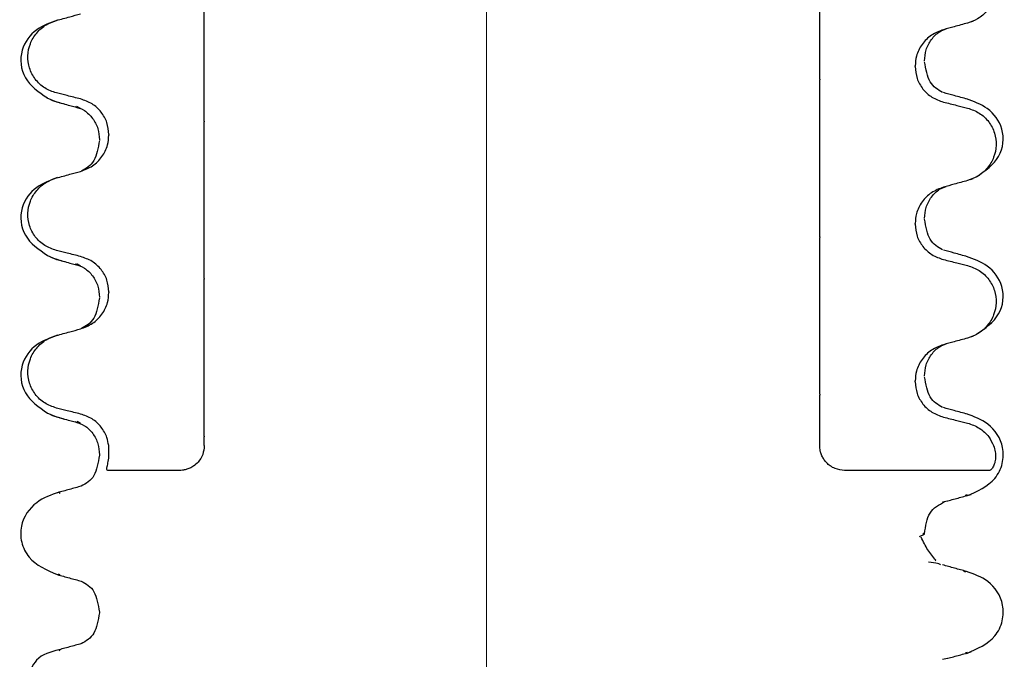
# Model space of a CAD drawing. Units: millimetres. Extents: x 534 to 1259, y 402 to 1070.
# Drawn here: x 1122 to 1172, y 546 to 579 of the extents above; entities that cross this region are included whole.
import ezdxf

# ---------------------------------------------------------------- set-up
doc = ezdxf.new("R2010")
doc.units = ezdxf.units.MM
doc.header["$LTSCALE"] = 5
doc.linetypes.add('SLD-Durchgehend', pattern=[0])
doc.linetypes.add('SLD-Punktstrich', pattern=[19.05, 15.24, -1.27, 1.27, -1.27])

msp = doc.modelspace()

# ---------------------------------------------------------------- linework, layer by layer
at = {"color": 7, "linetype": 'SLD-Punktstrich', "lineweight": 18, "ltscale": 2.5}
msp.add_line((1145.446, 1059.956), (1145.446, 493.317), dxfattribs=at)
at = {"color": 7, "linetype": 'SLD-Durchgehend', "lineweight": 25}
for p, q in [((1169.819, 578.419), (1169.951, 578.463)), ((1167.031, 576.165), (1167.031, 576.202)), ((1162.226, 575.53), (1162.226, 575.492)), ((1123.302, 574.596), (1123.778, 574.392)), ((1123.5, 574.494), (1123.633, 574.45)), ((1124.993, 574.059), (1124.805, 574.163)), ((1131.226, 573.423), (1131.226, 573.386)), ((1126.421, 572.751), (1126.421, 572.713)), ((1169.819, 570.482), (1169.951, 570.525)), ((1167.031, 568.227), (1167.031, 568.265)), ((1162.226, 567.592), (1162.226, 567.555)), ((1123.302, 566.659), (1123.778, 566.454)), ((1123.5, 566.556), (1123.633, 566.513)), ((1124.993, 566.122), (1124.805, 566.225)), ((1131.226, 565.486), (1131.226, 565.448)), ((1126.421, 564.813), (1126.421, 564.776)), ((1169.819, 562.544), (1169.951, 562.588)), ((1167.031, 560.29), (1167.031, 560.327)), ((1162.226, 559.655), (1162.226, 559.617)), ((1123.302, 558.721), (1123.778, 558.517)), ((1123.5, 558.619), (1123.633, 558.575)), ((1124.993, 558.184), (1124.819, 558.28)), ((1131.226, 557.548), (1131.226, 557.511)), ((1126.424, 556.877), (1126.411, 557.067)), ((1126.425, 556.84), (1126.424, 556.877)), ((1123.91, 554.674), (1123.969, 554.698)), ((1169.57, 554.565), (1169.665, 554.604)), ((1168.414, 554.239), (1168.663, 554.289)), ((1167.244, 552.491), (1167.506, 552.611)), ((1167.506, 552.648), (1167.417, 552.608)), ((1167.506, 552.611), (1167.506, 552.648)), ((1168.039, 551.256), (1168.072, 551.291)), ((1123.969, 550.561), (1123.88, 550.597)), ((1169.582, 550.689), (1169.483, 550.73)), ((1125.946, 548.68), (1125.946, 548.642)), ((1123.91, 546.737), (1123.969, 546.761)), ((1169.57, 546.628), (1169.665, 546.667)), ((1168.414, 546.302), (1168.663, 546.352))]:
    msp.add_line(p, q, dxfattribs=at)
for points, knots in [([(1169.673, 582.017), (1169.878, 581.944), (1170.287, 581.799), (1170.763, 581.342), (1171.059, 580.771), (1171.144, 580.14), (1171.017, 579.519), (1170.69, 578.971), (1170.223, 578.56), (1169.848, 578.424), (1169.673, 578.36)], [0, 0, 0, 0, 0.12946, 0.259026, 0.386034, 0.510704, 0.634919, 0.760579, 0.889083, 1, 1, 1, 1]), ([(1162.226, 577.504), (1162.226, 577.584), (1162.226, 577.718), (1162.226, 578.179), (1162.226, 578.679), (1162.226, 579.216), (1162.226, 579.741), (1162.226, 580.22), (1162.226, 580.699), (1162.226, 581.01), (1162.226, 581.124), (1162.226, 581.16)], [0, 0, 0, 0, 0.1713176, 0.2890773, 0.3880047, 0.4873496, 0.577007, 0.6680002, 0.7710817, 0.9268746, 1, 1, 1, 1]), ([(1131.226, 575.693), (1131.226, 575.792), (1131.226, 575.967), (1131.226, 576.472), (1131.226, 577.024), (1131.226, 577.597), (1131.226, 578.133), (1131.226, 578.587), (1131.226, 579.007), (1131.226, 579.251), (1131.226, 579.327), (1131.226, 579.349)], [0, 0, 0, 0, 0.170967, 0.300759, 0.406444, 0.512737, 0.604998, 0.694238, 0.792378, 0.938004, 1, 1, 1, 1]), ([(1123.778, 578.493), (1123.891, 578.523), (1124.116, 578.585), (1124.521, 578.696), (1124.813, 578.776), (1124.993, 578.825)], [0, 0, 0, 0, 0.277993, 0.555986, 1, 1, 1, 1]), ([(1123.833, 578.508), (1123.465, 578.376), (1122.699, 578.102), (1121.884, 577.033), (1122.025, 575.495), (1122.892, 574.889), (1123.327, 574.586)], [0, 0, 0, 0, 0.228436, 0.475506, 0.737373, 1, 1, 1, 1]), ([(1123.778, 574.837), (1123.574, 574.909), (1123.165, 575.054), (1122.689, 575.511), (1122.392, 576.082), (1122.307, 576.713), (1122.435, 577.334), (1122.762, 577.882), (1123.228, 578.293), (1123.604, 578.429), (1123.778, 578.493)], [0, 0, 0, 0, 0.12946, 0.259026, 0.386034, 0.510704, 0.634919, 0.760579, 0.889083, 1, 1, 1, 1]), ([(1169.673, 578.36), (1169.561, 578.33), (1169.336, 578.268), (1168.931, 578.157), (1168.639, 578.077), (1168.459, 578.028)], [0, 0, 0, 0, 0.277993, 0.555986, 1, 1, 1, 1]), ([(1168.459, 578.028), (1168.25, 577.949), (1167.833, 577.789), (1167.358, 577.308), (1167.076, 576.754), (1167.044, 576.369), (1167.031, 576.202)], [0, 0, 0, 0, 0.267622, 0.53538, 0.798875, 1, 1, 1, 1]), ([(1167.505, 576.453), (1167.52, 576.64), (1167.551, 577.022), (1167.832, 577.55), (1168.21, 577.926), (1168.486, 578.026), (1168.6, 578.067)], [0, 0, 0, 0, 0.2606312, 0.5317897, 0.80761, 1, 1, 1, 1]), ([(1162.226, 577.248), (1162.226, 577.284), (1162.226, 577.343), (1162.226, 577.428), (1162.226, 577.479), (1162.226, 577.504)], [0, 0, 0, 0, 0.428382, 0.714189, 1, 1, 1, 1]), ([(1162.226, 575.53), (1162.226, 575.686), (1162.226, 575.999), (1162.226, 576.459), (1162.226, 576.807), (1162.226, 577.051), (1162.226, 577.184), (1162.226, 577.23), (1162.226, 577.248)], [0, 0, 0, 0, 0.163441, 0.326138, 0.557765, 0.722047, 0.890927, 1, 1, 1, 1]), ([(1168.412, 574.869), (1168.176, 575.001), (1167.716, 575.258), (1167.574, 576.036), (1167.505, 576.415)], [0, 0, 0, 0, 0.513281, 1, 1, 1, 1]), ([(1167.031, 576.165), (1167.051, 575.962), (1167.091, 575.556), (1167.403, 575.018), (1167.864, 574.588), (1168.258, 574.45), (1168.459, 574.38)], [0, 0, 0, 0, 0.246906, 0.493771, 0.742404, 1, 1, 1, 1]), ([(1131.226, 575.315), (1131.226, 575.368), (1131.226, 575.457), (1131.226, 575.583), (1131.226, 575.657), (1131.226, 575.693)], [0, 0, 0, 0, 0.422303, 0.711151, 1, 1, 1, 1]), ([(1131.226, 573.423), (1131.226, 573.592), (1131.226, 573.927), (1131.226, 574.439), (1131.226, 574.99), (1131.226, 575.194), (1131.226, 575.315)], [0, 0, 0, 0, 0.170713, 0.340171, 0.604694, 1, 1, 1, 1]), ([(1162.226, 573.6), (1162.226, 573.652), (1162.226, 573.755), (1162.226, 574.05), (1162.226, 574.456), (1162.226, 574.97), (1162.226, 575.323), (1162.226, 575.492)], [0, 0, 0, 0, 0.192644, 0.39089, 0.64163, 0.828956, 1, 1, 1, 1]), ([(1124.993, 574.535), (1124.879, 574.563), (1124.653, 574.619), (1124.248, 574.72), (1123.956, 574.792), (1123.778, 574.837)], [0, 0, 0, 0, 0.279735, 0.559471, 1, 1, 1, 1]), ([(1169.673, 574.524), (1169.561, 574.555), (1169.336, 574.616), (1168.931, 574.727), (1168.639, 574.807), (1168.459, 574.856)], [0, 0, 0, 0, 0.277993, 0.555986, 1, 1, 1, 1]), ([(1123.633, 574.45), (1123.705, 574.426), (1123.868, 574.371), (1124.068, 574.314), (1124.179, 574.283)], [0, 0, 0, 0, 0.4464, 1, 1, 1, 1]), ([(1123.778, 574.392), (1123.891, 574.361), (1124.116, 574.299), (1124.521, 574.189), (1124.813, 574.109), (1124.993, 574.059)], [0, 0, 0, 0, 0.277993, 0.555986, 1, 1, 1, 1]), ([(1126.421, 572.751), (1126.401, 572.954), (1126.361, 573.36), (1126.048, 573.898), (1125.588, 574.328), (1125.193, 574.465), (1124.993, 574.535)], [0, 0, 0, 0, 0.246905, 0.493769, 0.742403, 1, 1, 1, 1]), ([(1168.459, 574.38), (1168.572, 574.352), (1168.799, 574.296), (1169.204, 574.196), (1169.495, 574.123), (1169.673, 574.079)], [0, 0, 0, 0, 0.279735, 0.559471, 1, 1, 1, 1]), ([(1170.125, 570.617), (1170.559, 570.92), (1171.427, 571.526), (1171.568, 573.065), (1170.752, 574.133), (1169.986, 574.408), (1169.618, 574.539)], [0, 0, 0, 0, 0.262627, 0.524494, 0.771564, 1, 1, 1, 1]), ([(1124.71, 574.16), (1124.872, 574.104), (1125.197, 573.991), (1125.62, 573.583), (1125.9, 573.053), (1125.931, 572.671), (1125.946, 572.484)], [0, 0, 0, 0, 0.25346, 0.508423, 0.759077, 1, 1, 1, 1]), ([(1169.673, 574.079), (1169.878, 574.007), (1170.287, 573.862), (1170.763, 573.405), (1171.059, 572.834), (1171.144, 572.202), (1171.017, 571.581), (1170.69, 571.033), (1170.223, 570.622), (1169.848, 570.486), (1169.673, 570.423)], [0, 0, 0, 0, 0.12946, 0.259026, 0.386034, 0.510704, 0.634919, 0.760579, 0.889083, 1, 1, 1, 1]), ([(1131.226, 571.667), (1131.226, 571.738), (1131.226, 571.862), (1131.226, 572.272), (1131.226, 572.714), (1131.226, 573.096), (1131.226, 573.314), (1131.226, 573.386)], [0, 0, 0, 0, 0.329557, 0.58143, 0.770386, 0.9248, 1, 1, 1, 1]), ([(1162.226, 573.222), (1162.226, 573.276), (1162.226, 573.366), (1162.226, 573.492), (1162.226, 573.564), (1162.226, 573.6)], [0, 0, 0, 0, 0.422303, 0.711151, 1, 1, 1, 1]), ([(1162.226, 569.566), (1162.226, 569.646), (1162.226, 569.781), (1162.226, 570.241), (1162.226, 570.741), (1162.226, 571.278), (1162.226, 571.804), (1162.226, 572.283), (1162.226, 572.761), (1162.226, 573.073), (1162.226, 573.186), (1162.226, 573.222)], [0, 0, 0, 0, 0.171318, 0.289077, 0.388005, 0.48735, 0.577007, 0.668, 0.771082, 0.926875, 1, 1, 1, 1]), ([(1124.993, 570.887), (1125.201, 570.967), (1125.619, 571.126), (1126.094, 571.608), (1126.376, 572.161), (1126.407, 572.546), (1126.421, 572.713)], [0, 0, 0, 0, 0.267621, 0.535376, 0.798872, 1, 1, 1, 1]), ([(1125.946, 572.446), (1125.877, 572.068), (1125.735, 571.29), (1125.276, 571.033), (1125.04, 570.901)], [0, 0, 0, 0, 0.486719, 1, 1, 1, 1]), ([(1131.226, 571.412), (1131.226, 571.449), (1131.226, 571.512), (1131.226, 571.597), (1131.226, 571.644), (1131.226, 571.667)], [0, 0, 0, 0, 0.428382, 0.714189, 1, 1, 1, 1]), ([(1131.226, 567.756), (1131.226, 567.855), (1131.226, 568.029), (1131.226, 568.535), (1131.226, 569.087), (1131.226, 569.66), (1131.226, 570.196), (1131.226, 570.65), (1131.226, 571.07), (1131.226, 571.313), (1131.226, 571.389), (1131.226, 571.412)], [0, 0, 0, 0, 0.170967, 0.300759, 0.406444, 0.512737, 0.604998, 0.694238, 0.792378, 0.938004, 1, 1, 1, 1]), ([(1123.778, 570.555), (1123.891, 570.586), (1124.116, 570.647), (1124.521, 570.758), (1124.813, 570.838), (1124.993, 570.887)], [0, 0, 0, 0, 0.277993, 0.555986, 1, 1, 1, 1]), ([(1123.833, 570.571), (1123.465, 570.439), (1122.699, 570.164), (1121.884, 569.096), (1122.025, 567.557), (1122.892, 566.952), (1123.327, 566.648)], [0, 0, 0, 0, 0.228436, 0.475506, 0.737373, 1, 1, 1, 1]), ([(1123.778, 566.899), (1123.574, 566.971), (1123.165, 567.116), (1122.689, 567.573), (1122.392, 568.144), (1122.307, 568.776), (1122.435, 569.397), (1122.762, 569.945), (1123.228, 570.356), (1123.604, 570.492), (1123.778, 570.555)], [0, 0, 0, 0, 0.12946, 0.259026, 0.386034, 0.510704, 0.634919, 0.760579, 0.889083, 1, 1, 1, 1]), ([(1169.673, 570.423), (1169.561, 570.392), (1169.336, 570.331), (1168.931, 570.22), (1168.639, 570.14), (1168.459, 570.091)], [0, 0, 0, 0, 0.277993, 0.555986, 1, 1, 1, 1]), ([(1168.459, 570.091), (1168.25, 570.011), (1167.833, 569.852), (1167.358, 569.37), (1167.076, 568.817), (1167.044, 568.432), (1167.031, 568.265)], [0, 0, 0, 0, 0.267622, 0.53538, 0.798875, 1, 1, 1, 1]), ([(1167.505, 568.515), (1167.52, 568.702), (1167.551, 569.085), (1167.832, 569.612), (1168.21, 569.988), (1168.486, 570.088), (1168.6, 570.129)], [0, 0, 0, 0, 0.260631, 0.53179, 0.80761, 1, 1, 1, 1]), ([(1162.226, 569.311), (1162.226, 569.346), (1162.226, 569.405), (1162.226, 569.491), (1162.226, 569.541), (1162.226, 569.566)], [0, 0, 0, 0, 0.428382, 0.714189, 1, 1, 1, 1]), ([(1162.226, 567.592), (1162.226, 567.749), (1162.226, 568.061), (1162.226, 568.522), (1162.226, 568.87), (1162.226, 569.114), (1162.226, 569.246), (1162.226, 569.293), (1162.226, 569.311)], [0, 0, 0, 0, 0.163441, 0.326138, 0.557765, 0.722047, 0.890927, 1, 1, 1, 1]), ([(1168.412, 566.932), (1168.176, 567.064), (1167.716, 567.321), (1167.574, 568.099), (1167.505, 568.478)], [0, 0, 0, 0, 0.513281, 1, 1, 1, 1]), ([(1167.031, 568.227), (1167.051, 568.024), (1167.091, 567.618), (1167.403, 567.08), (1167.864, 566.65), (1168.258, 566.513), (1168.459, 566.443)], [0, 0, 0, 0, 0.246906, 0.493771, 0.742404, 1, 1, 1, 1]), ([(1131.226, 567.378), (1131.226, 567.431), (1131.226, 567.52), (1131.226, 567.646), (1131.226, 567.719), (1131.226, 567.756)], [0, 0, 0, 0, 0.4223031, 0.7111513, 1, 1, 1, 1]), ([(1131.226, 565.486), (1131.226, 565.654), (1131.226, 565.99), (1131.226, 566.501), (1131.226, 567.053), (1131.226, 567.256), (1131.226, 567.378)], [0, 0, 0, 0, 0.170713, 0.340171, 0.604694, 1, 1, 1, 1]), ([(1162.226, 565.663), (1162.226, 565.783), (1162.226, 565.979), (1162.226, 566.52), (1162.226, 567.032), (1162.226, 567.386), (1162.226, 567.555)], [0, 0, 0, 0, 0.390018, 0.641117, 0.828711, 1, 1, 1, 1]), ([(1124.993, 566.598), (1124.879, 566.626), (1124.653, 566.682), (1124.248, 566.782), (1123.956, 566.855), (1123.778, 566.899)], [0, 0, 0, 0, 0.279735, 0.559471, 1, 1, 1, 1]), ([(1169.673, 566.586), (1169.561, 566.617), (1169.336, 566.679), (1168.931, 566.789), (1168.639, 566.869), (1168.459, 566.919)], [0, 0, 0, 0, 0.277993, 0.555986, 1, 1, 1, 1]), ([(1123.633, 566.513), (1123.705, 566.488), (1123.868, 566.433), (1124.068, 566.377), (1124.179, 566.346)], [0, 0, 0, 0, 0.4464, 1, 1, 1, 1]), ([(1123.778, 566.454), (1123.891, 566.423), (1124.116, 566.362), (1124.521, 566.251), (1124.813, 566.171), (1124.993, 566.122)], [0, 0, 0, 0, 0.277993, 0.555986, 1, 1, 1, 1]), ([(1126.421, 564.813), (1126.401, 565.016), (1126.361, 565.423), (1126.048, 565.961), (1125.588, 566.39), (1125.193, 566.528), (1124.993, 566.598)], [0, 0, 0, 0, 0.246905, 0.493769, 0.742403, 1, 1, 1, 1]), ([(1168.459, 566.443), (1168.572, 566.415), (1168.799, 566.359), (1169.204, 566.258), (1169.495, 566.186), (1169.673, 566.142)], [0, 0, 0, 0, 0.279735, 0.559471, 1, 1, 1, 1]), ([(1170.125, 562.679), (1170.559, 562.983), (1171.427, 563.589), (1171.568, 565.127), (1170.752, 566.196), (1169.986, 566.47), (1169.618, 566.602)], [0, 0, 0, 0, 0.2626272, 0.524494, 0.7715642, 1, 1, 1, 1]), ([(1124.71, 566.223), (1124.872, 566.166), (1125.197, 566.053), (1125.62, 565.645), (1125.9, 565.115), (1125.931, 564.733), (1125.946, 564.546)], [0, 0, 0, 0, 0.25346, 0.508423, 0.759077, 1, 1, 1, 1]), ([(1169.673, 566.142), (1169.878, 566.069), (1170.287, 565.924), (1170.763, 565.467), (1171.059, 564.896), (1171.144, 564.265), (1171.017, 563.644), (1170.69, 563.096), (1170.223, 562.685), (1169.848, 562.549), (1169.673, 562.485)], [0, 0, 0, 0, 0.12946, 0.259026, 0.386034, 0.510704, 0.634919, 0.760579, 0.889083, 1, 1, 1, 1]), ([(1131.226, 563.73), (1131.226, 563.8), (1131.226, 563.924), (1131.226, 564.334), (1131.226, 564.776), (1131.226, 565.158), (1131.226, 565.377), (1131.226, 565.448)], [0, 0, 0, 0, 0.329557, 0.58143, 0.770386, 0.9248, 1, 1, 1, 1]), ([(1162.226, 565.285), (1162.226, 565.338), (1162.226, 565.429), (1162.226, 565.554), (1162.226, 565.627), (1162.226, 565.663)], [0, 0, 0, 0, 0.422303, 0.711151, 1, 1, 1, 1]), ([(1162.226, 561.629), (1162.226, 561.709), (1162.226, 561.843), (1162.226, 562.304), (1162.226, 562.804), (1162.226, 563.341), (1162.226, 563.866), (1162.226, 564.345), (1162.226, 564.824), (1162.226, 565.135), (1162.226, 565.249), (1162.226, 565.285)], [0, 0, 0, 0, 0.171318, 0.289077, 0.388005, 0.48735, 0.577007, 0.668, 0.771082, 0.926875, 1, 1, 1, 1]), ([(1124.993, 562.95), (1125.201, 563.029), (1125.619, 563.189), (1126.094, 563.671), (1126.376, 564.224), (1126.407, 564.609), (1126.421, 564.776)], [0, 0, 0, 0, 0.267621, 0.535376, 0.798872, 1, 1, 1, 1]), ([(1125.946, 564.509), (1125.877, 564.13), (1125.735, 563.352), (1125.276, 563.095), (1125.04, 562.963)], [0, 0, 0, 0, 0.486719, 1, 1, 1, 1]), ([(1131.226, 563.474), (1131.226, 563.512), (1131.226, 563.575), (1131.226, 563.659), (1131.226, 563.706), (1131.226, 563.73)], [0, 0, 0, 0, 0.428382, 0.714189, 1, 1, 1, 1]), ([(1131.226, 559.818), (1131.226, 559.917), (1131.226, 560.092), (1131.226, 560.597), (1131.226, 561.149), (1131.226, 561.722), (1131.226, 562.258), (1131.226, 562.712), (1131.226, 563.132), (1131.226, 563.376), (1131.226, 563.452), (1131.226, 563.474)], [0, 0, 0, 0, 0.170967, 0.300759, 0.406444, 0.512737, 0.604998, 0.694238, 0.792378, 0.938004, 1, 1, 1, 1]), ([(1123.778, 562.618), (1123.891, 562.648), (1124.116, 562.71), (1124.521, 562.821), (1124.813, 562.901), (1124.993, 562.95)], [0, 0, 0, 0, 0.277993, 0.555986, 1, 1, 1, 1]), ([(1123.833, 562.633), (1123.465, 562.501), (1122.699, 562.227), (1121.884, 561.158), (1122.025, 559.62), (1122.892, 559.014), (1123.327, 558.711)], [0, 0, 0, 0, 0.228436, 0.475506, 0.737373, 1, 1, 1, 1]), ([(1123.778, 558.962), (1123.574, 559.034), (1123.165, 559.179), (1122.689, 559.636), (1122.392, 560.207), (1122.307, 560.838), (1122.435, 561.459), (1122.762, 562.007), (1123.228, 562.418), (1123.604, 562.554), (1123.778, 562.618)], [0, 0, 0, 0, 0.12946, 0.259026, 0.386034, 0.510704, 0.634919, 0.760579, 0.889083, 1, 1, 1, 1]), ([(1169.673, 562.485), (1169.561, 562.455), (1169.336, 562.393), (1168.931, 562.282), (1168.639, 562.202), (1168.459, 562.153)], [0, 0, 0, 0, 0.277993, 0.555986, 1, 1, 1, 1]), ([(1168.459, 562.153), (1168.25, 562.074), (1167.833, 561.914), (1167.358, 561.433), (1167.076, 560.879), (1167.044, 560.494), (1167.031, 560.327)], [0, 0, 0, 0, 0.267622, 0.53538, 0.798875, 1, 1, 1, 1]), ([(1167.505, 560.578), (1167.52, 560.765), (1167.551, 561.147), (1167.832, 561.675), (1168.21, 562.051), (1168.486, 562.151), (1168.6, 562.192)], [0, 0, 0, 0, 0.260631, 0.53179, 0.80761, 1, 1, 1, 1]), ([(1162.226, 561.373), (1162.226, 561.409), (1162.226, 561.468), (1162.226, 561.553), (1162.226, 561.604), (1162.226, 561.629)], [0, 0, 0, 0, 0.4283819, 0.7141891, 1, 1, 1, 1]), ([(1162.226, 559.655), (1162.226, 559.811), (1162.226, 560.124), (1162.226, 560.584), (1162.226, 560.932), (1162.226, 561.176), (1162.226, 561.309), (1162.226, 561.355), (1162.226, 561.373)], [0, 0, 0, 0, 0.163441, 0.326138, 0.557765, 0.722047, 0.890927, 1, 1, 1, 1]), ([(1168.412, 558.994), (1168.176, 559.126), (1167.716, 559.383), (1167.574, 560.161), (1167.505, 560.54)], [0, 0, 0, 0, 0.513281, 1, 1, 1, 1]), ([(1167.031, 560.29), (1167.051, 560.087), (1167.091, 559.681), (1167.403, 559.143), (1167.864, 558.713), (1168.258, 558.575), (1168.459, 558.505)], [0, 0, 0, 0, 0.246906, 0.493771, 0.742404, 1, 1, 1, 1]), ([(1131.226, 559.44), (1131.226, 559.493), (1131.226, 559.582), (1131.226, 559.708), (1131.226, 559.782), (1131.226, 559.818)], [0, 0, 0, 0, 0.422303, 0.711151, 1, 1, 1, 1]), ([(1131.226, 557.548), (1131.226, 557.717), (1131.226, 558.052), (1131.226, 558.564), (1131.226, 559.115), (1131.226, 559.319), (1131.226, 559.44)], [0, 0, 0, 0, 0.170713, 0.340171, 0.604694, 1, 1, 1, 1]), ([(1162.226, 557.725), (1162.226, 557.845), (1162.226, 558.042), (1162.226, 558.583), (1162.226, 559.094), (1162.226, 559.448), (1162.226, 559.617)], [0, 0, 0, 0, 0.390018, 0.641117, 0.828711, 1, 1, 1, 1]), ([(1124.993, 558.66), (1124.879, 558.688), (1124.653, 558.744), (1124.248, 558.845), (1123.956, 558.917), (1123.778, 558.962)], [0, 0, 0, 0, 0.279735, 0.559471, 1, 1, 1, 1]), ([(1169.673, 558.649), (1169.561, 558.68), (1169.336, 558.741), (1168.931, 558.852), (1168.639, 558.932), (1168.459, 558.981)], [0, 0, 0, 0, 0.2779929, 0.5559858, 1, 1, 1, 1]), ([(1123.633, 558.575), (1123.705, 558.551), (1123.868, 558.496), (1124.068, 558.439), (1124.179, 558.408)], [0, 0, 0, 0, 0.4464, 1, 1, 1, 1]), ([(1123.778, 558.517), (1123.891, 558.486), (1124.116, 558.424), (1124.521, 558.314), (1124.813, 558.234), (1124.993, 558.184)], [0, 0, 0, 0, 0.277993, 0.555986, 1, 1, 1, 1]), ([(1126.411, 557.067), (1126.386, 557.204), (1126.327, 557.541), (1126.049, 558.023), (1125.588, 558.453), (1125.193, 558.59), (1124.993, 558.66)], [0, 0, 0, 0, 0.183785, 0.451339, 0.720812, 1, 1, 1, 1]), ([(1168.459, 558.505), (1168.572, 558.477), (1168.799, 558.421), (1169.204, 558.321), (1169.495, 558.248), (1169.673, 558.204)], [0, 0, 0, 0, 0.279735, 0.559471, 1, 1, 1, 1]), ([(1169.632, 554.536), (1170.164, 554.768), (1170.971, 555.118), (1171.477, 556.158), (1171.503, 557.219), (1170.793, 558.249), (1169.992, 558.532), (1169.615, 558.665)], [0, 0, 0, 0, 0.264464, 0.400481, 0.533444, 0.780192, 1, 1, 1, 1]), ([(1124.727, 558.277), (1124.887, 558.222), (1125.207, 558.11), (1125.626, 557.703), (1125.903, 557.174), (1125.932, 556.793), (1125.947, 556.606)], [0, 0, 0, 0, 0.253799, 0.508687, 0.75913, 1, 1, 1, 1]), ([(1169.673, 558.204), (1169.877, 558.131), (1170.285, 557.986), (1170.738, 557.563), (1170.908, 557.218), (1170.982, 557.067)], [0, 0, 0, 0, 0.3595441, 0.7193851, 1, 1, 1, 1]), ([(1131.226, 557.067), (1131.226, 557.166), (1131.226, 557.311), (1131.226, 557.462), (1131.226, 557.511)], [0, 0, 0, 0, 0.67777, 1, 1, 1, 1]), ([(1162.226, 557.347), (1162.226, 557.401), (1162.226, 557.491), (1162.226, 557.617), (1162.226, 557.689), (1162.226, 557.725)], [0, 0, 0, 0, 0.422303, 0.711151, 1, 1, 1, 1]), ([(1131.226, 557.067), (1131.21, 556.918), (1131.179, 556.618), (1130.962, 556.27), (1130.719, 556.05), (1130.5, 555.925), (1130.297, 555.854), (1130.118, 555.821), (1130.025, 555.819), (1129.976, 555.817)], [0, 0, 0, 0, 0.218778, 0.437715, 0.580957, 0.679181, 0.778305, 0.883335, 1, 1, 1, 1]), ([(1162.226, 557.067), (1162.226, 557.128), (1162.226, 557.246), (1162.226, 557.314), (1162.226, 557.347)], [0, 0, 0, 0, 0.518511, 1, 1, 1, 1]), ([(1163.476, 555.817), (1163.316, 555.833), (1163.076, 555.857), (1162.765, 556.028), (1162.573, 556.192), (1162.43, 556.372), (1162.325, 556.563), (1162.249, 556.788), (1162.228, 556.954), (1162.226, 557.043), (1162.226, 557.067)], [0, 0, 0, 0, 0.261296, 0.392967, 0.501426, 0.586674, 0.67209, 0.776521, 0.940169, 1, 1, 1, 1]), ([(1170.982, 557.067), (1171.016, 556.963), (1171.082, 556.756), (1171.089, 556.447), (1171.041, 556.176), (1170.947, 555.953), (1170.851, 555.833), (1170.802, 555.821), (1170.784, 555.817)], [0, 0, 0, 0, 0.160971, 0.322054, 0.482531, 0.666797, 0.882309, 1, 1, 1, 1]), ([(1125.946, 556.581), (1125.881, 556.2), (1125.748, 555.418), (1125.266, 555.155), (1125.019, 555.02)], [0, 0, 0, 0, 0.487208, 1, 1, 1, 1]), ([(1126.366, 555.817), (1126.346, 555.827), (1126.307, 555.846), (1126.338, 556.008), (1126.392, 556.266), (1126.43, 556.564), (1126.426, 556.77), (1126.425, 556.84)], [0, 0, 0, 0, 0.208064, 0.415723, 0.634217, 0.876668, 1, 1, 1, 1]), ([(1129.976, 555.817), (1129.903, 555.817), (1129.604, 555.817), (1128.67, 555.817), (1127.36, 555.817), (1126.695, 555.817), (1126.366, 555.817)], [0, 0, 0, 0, 0.044104, 0.182118, 0.595763, 1, 1, 1, 1]), ([(1170.784, 555.817), (1170.513, 555.817), (1169.89, 555.817), (1168.616, 555.817), (1167.211, 555.817), (1165.773, 555.817), (1164.322, 555.817), (1163.476, 555.817)], [0, 0, 0, 0, 0.220117, 0.505819, 0.589813, 0.760546, 1, 1, 1, 1]), ([(1125.037, 555.025), (1124.836, 554.97), (1124.433, 554.859), (1124.03, 554.749), (1123.828, 554.694)], [0, 0, 0, 0, 0.499742, 1, 1, 1, 1]), ([(1123.914, 554.717), (1123.518, 554.582), (1122.689, 554.3), (1121.951, 553.265), (1121.971, 552.195), (1122.474, 551.155), (1123.286, 550.801), (1123.82, 550.567)], [0, 0, 0, 0, 0.227242, 0.476034, 0.607999, 0.742007, 1, 1, 1, 1]), ([(1168.672, 554.287), (1168.87, 554.34), (1169.265, 554.448), (1169.661, 554.556), (1169.858, 554.609)], [0, 0, 0, 0, 0.499948, 1, 1, 1, 1]), ([(1167.501, 552.625), (1167.561, 553.013), (1167.683, 553.806), (1168.234, 554.089), (1168.516, 554.233)], [0, 0, 0, 0, 0.4888113, 1, 1, 1, 1]), ([(1168.072, 551.291), (1167.935, 551.456), (1167.663, 551.784), (1167.44, 552.233), (1167.329, 552.456)], [0, 0, 0, 0, 0.504183, 1, 1, 1, 1]), ([(1168.304, 551.058), (1168.279, 551.078), (1168.227, 551.12), (1167.882, 551.166), (1167.702, 551.19)], [0, 0, 0, 0, 0.478998, 1, 1, 1, 1]), ([(1169.624, 550.725), (1169.422, 550.781), (1169.019, 550.891), (1168.616, 551.001), (1168.414, 551.056)], [0, 0, 0, 0, 0.500258, 1, 1, 1, 1]), ([(1123.828, 550.565), (1124.03, 550.51), (1124.433, 550.4), (1124.836, 550.289), (1125.038, 550.234)], [0, 0, 0, 0, 0.500258, 1, 1, 1, 1]), ([(1169.632, 546.599), (1170.164, 546.83), (1170.971, 547.181), (1171.477, 548.221), (1171.503, 549.282), (1170.793, 550.312), (1169.992, 550.595), (1169.615, 550.728)], [0, 0, 0, 0, 0.264464, 0.400481, 0.533444, 0.780192, 1, 1, 1, 1]), ([(1125.03, 550.236), (1125.273, 550.102), (1125.748, 549.84), (1125.881, 549.059), (1125.946, 548.679)], [0, 0, 0, 0, 0.512896, 1, 1, 1, 1]), ([(1125.946, 548.644), (1125.881, 548.263), (1125.748, 547.481), (1125.266, 547.217), (1125.019, 547.082)], [0, 0, 0, 0, 0.487208, 1, 1, 1, 1]), ([(1125.037, 547.088), (1124.836, 547.032), (1124.433, 546.922), (1124.03, 546.812), (1123.828, 546.757)], [0, 0, 0, 0, 0.499742, 1, 1, 1, 1]), ([(1123.914, 546.779), (1123.486, 546.671), (1122.886, 546.519), (1122.586, 545.974), (1122.499, 545.817)], [0, 0, 0, 0, 0.712353, 1, 1, 1, 1]), ([(1168.672, 546.349), (1168.87, 546.403), (1169.265, 546.51), (1169.661, 546.618), (1169.858, 546.672)], [0, 0, 0, 0, 0.499948, 1, 1, 1, 1])]:
    msp.add_open_spline(points, degree=3, knots=knots, dxfattribs=at)

doc.saveas('drawing.dxf')
